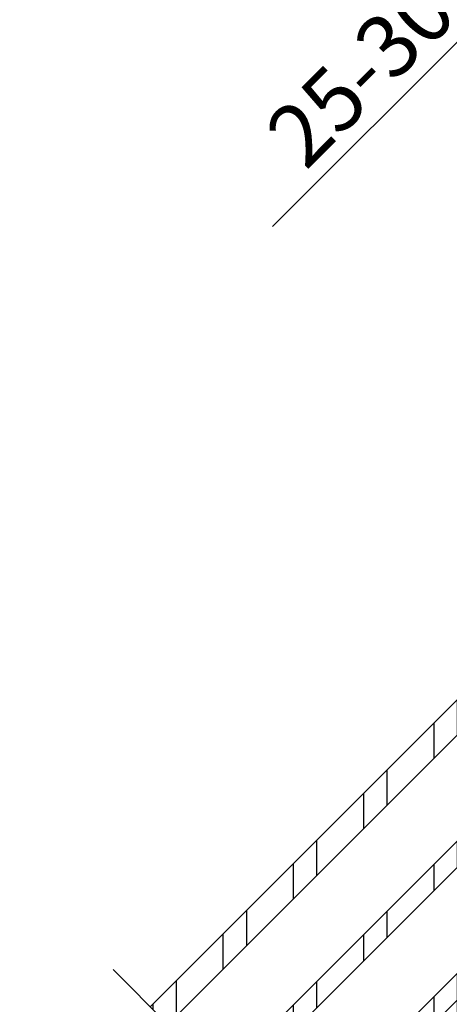
# Model space of a CAD drawing. Extents: x -48 to 3812, y -28 to 1557.
# Drawn here: x 441 to 510, y 859 to 1017 of the extents above; entities that cross this region are included whole.
import ezdxf

# ---------------------------------------------------------------- set-up
doc = ezdxf.new("R2010")
doc.units = 0
doc.header["$LTSCALE"] = 60
doc.header["$MEASUREMENT"] = 0
doc.header["$PDMODE"] = 34
doc.header["$PDSIZE"] = 3
doc.linetypes.add('DASHDOT', pattern=[1, 0.5, -0.25, 0, -0.25])
doc.layers.get('0').update_dxf_attribs({"linetype": 'CONTINUOUS'})
doc.layers.get('DEFPOINTS').update_dxf_attribs({"linetype": 'CONTINUOUS'})
for name, color, linetype in [('VELUX_GRÜN', 3, 'CONTINUOUS'), ('VELUX_MAGENTA_MITTEL', 6, 'DASHDOT'), ('VELUX_ROOFWINDOW', 2, 'CONTINUOUS'), ('VELUX_RUDE_57', 1, 'CONTINUOUS'), ('VELUX_RUDE_65', 1, 'CONTINUOUS'), ('VELUX_TEXT', 3, 'CONTINUOUS'), ('VELUX_WEIß', 7, 'CONTINUOUS')]:
    doc.layers.add(name, color=color, linetype=linetype)
doc.styles.add('STIL_NEU', font='simplex.shx')
doc.dimstyles.new('HN_5', dxfattribs={"dimscale": 5, "dimtxt": 2, "dimasz": 2, "dimexe": 1.5, "dimexo": 0, "dimgap": 0.5, "dimtad": 1, "dimdec": 0, "dimzin": 0, "dimdsep": 46, "dimtxsty": 'STIL_NEU', "dimcen": 5, "dimclrd": 3, "dimclre": 3, "dimclrt": 3, "dimadec": 0, "dimazin": 0, "dimtfac": 1, "dimtdec": 0, "dimtmove": 0, "dimatfit": 1, "dimfxl": 1, "dimtvp": 2, "dimtolj": 1, "dimtzin": 0, "dimarcsym": 0})

# ---------------------------------------------------------------- blocks, each defined once
blk = doc.blocks.new('*D5')
at = {"color": 3, "linetype": 'ByBlock'}
for p, q in [((2902.913275523734, 1082.719522760274), (2909.984343335599, 1089.79059057214)), ((3012.80174339171, 958.6889192685672), (2890.538906852969, 1080.951755807308)), ((2895.842207711869, 1075.648454948409), (2874.629004276273, 1054.435251512813)), ((2935.090708139306, 993.9735476497792), (2869.325703417374, 1059.738552371712)), ((2867.557936464407, 1047.364183700947), (2803.749967400193, 983.5562146367324))]:
    blk.add_line(p, q, dxfattribs=at)
for points in [[(2901.734764221757, 1083.898034062252), (2904.091786825711, 1081.541011458297), (2895.842207711869, 1075.648454948409)], [(2866.37942516243, 1048.542695002925), (2868.736447766385, 1046.185672398969), (2874.629004276273, 1054.435251512813)]]:
    blk.add_solid(points, dxfattribs=at)
at = {"layer": 'DEFPOINTS', "color": 0, "linetype": 'ByBlock'}
for p in [(2895.842207711869, 1075.648454948409), (2935.090708139306, 993.9735476497792), (3012.80174339171, 958.6889192685672)]:
    blk.add_point(p, dxfattribs=at)
at = {"color": 3, "linetype": 'ByBlock', "insert": (2826.815117167468, 1017.227966121806), "char_height": 10, "attachment_point": 5, "rotation": 45.00000000000002, "style": 'STIL_NEU'}
blk.add_mtext('\\A1;25-30mm', dxfattribs=at)
blk = doc.blocks.new('GGL VERTIKAL OBEN')
at = {"layer": 'VELUX_RUDE_65'}
h = blk.add_hatch(dxfattribs=at)
h.set_pattern_fill('ANSI32', color=256, scale=30, angle=44.99999999999987, style=0)
h.set_pattern_definition([(270, (2300.087185621003, -1688.199580663), (11.25, -2.58e-14), []), (270, (2296.337185627296, -1691.949580656707), (11.25, -2.58e-14), [])])
h.paths.add_polyline_path([(3856.381820761443, -1972.30389752965), (3853.553393636696, -1969.475470404903), (3773.966382838789, -2049.062481202809), (3776.794809963536, -2051.890908327555)])
h.paths.add_polyline_path([(3866.98842247924, -1982.910499247448), (3864.867102135681, -1980.789178903888), (3785.280091337774, -2060.376189701794), (3787.401411681333, -2062.497510045353)])
h.paths.add_polyline_path([(3877.595024197038, -1993.517100965246), (3875.473703853479, -1991.395780621686), (3795.886693055572, -2070.982791419593), (3798.008013399132, -2073.104111763152)])
h.paths.add_polyline_path([(3879.716344540598, -1995.638421308806), (3877.595024197038, -1993.517100965246), (3798.008013399132, -2073.104111763152), (3800.129333742692, -2075.225432106712)])
at = {"layer": 'VELUX_RUDE_57'}
for points in [[(3773.966382838789, -2049.062481202809), (3853.553393636696, -1969.475470404903), (3856.381820761443, -1972.30389752965), (3776.794809963536, -2051.890908327555)], [(3785.280091337774, -2060.376189701794), (3864.867102135681, -1980.789178903888), (3866.988422479241, -1982.910499247448), (3787.401411681333, -2062.497510045353)], [(3795.886693055572, -2070.982791419593), (3875.473703853479, -1991.395780621686), (3877.595024197038, -1993.517100965246), (3798.008013399132, -2073.104111763152)]]:
    blk.add_lwpolyline(points, dxfattribs=at)
blk = doc.blocks.new('GGL_Vertikal_oben+LGI')
at = {"layer": 'VELUX_ROOFWINDOW'}
blk.add_blockref('GGL VERTIKAL OBEN', (-3311.81845969157, 101.3123864705612), dxfattribs=at)
blk = doc.blocks.new('WD_oben')
at = {"layer": 'VELUX_TEXT'}
h = blk.add_hatch(dxfattribs=at)
h.set_pattern_fill('HONEY', color=256, scale=40, style=0)
h.set_pattern_definition([(0, (-1061.24231272973, -1008.111709920351), (7.5, 4.330127), [5, -10]), (120, (-1061.24231272973, -1008.111709920351), (-7.499999983612898, 4.330127028383291), [4.999999999999996, -9.999999999999991]), (60, (-1061.24231272973, -1008.111709920351), (1.63871017e-08, 8.66025402838329), [-10, 5])])
h.paths.add_polyline_path([(-312.4665132531766, -107.40554670908), (-313.1889678050841, -106.6830921575202), (-314.6031813672835, -108.0973057197199), (-360.2201652956163, -62.48032179138784), (-363.0949726234224, -56.77708733883526), (-370.4492693104742, -49.42279065178343), (-377.9392419259238, -56.91276326723311, 0.0246467004887659), (-377.8396484963098, -57.04306686805125), (-370.8109702484918, -64.06804856976396), (-376.8109702244021, -70.06804854567405), (-383.8396484842645, -63.04306685600682, -0.0246467004888374), (-383.9392419138786, -62.91276325518811), (-391.0082382541035, -69.981759595413, 0.1032437171748435), (-390.672523252412, -70.49457273113944), (-381.4801350969867, -79.68696088656475, -0.4142135623730951), (-381.4801350969867, -81.8082812301243), (-384.5206942560886, -84.8488403892262), (-383.5236742330733, -85.84586041224122), (-380.6952471083275, -83.01743328749512), (-379.2810335459543, -83.01743328749512), (-358.0678301103578, -104.2306367230916), (-358.0678301103578, -107.0590638478377), (-361.6740746944093, -110.665308431889), (-361.7518559018825, -110.6789311292431), (-361.7518559018825, -113.2576963399141), (-359.2094252011542, -113.0722801286581), (-319.1519241774631, -152.1932117779206), (-317.9776446471061, -152.1932849870284, 0.2914353186226124), (-294.7888437235126, -125.0832162387437)])
edge = h.paths.add_edge_path()
edge.add_line((-634.378659389851, -313.5820777614783), (-634.4935776698067, -313.4670990111177))
edge.add_line((-634.4935776698067, -313.4670990111177), (-634.5089629906006, -313.4824843319117))
edge.add_arc((-635.4534081000982, -314.853192609179), 1.664577347623954, 49.784925620040724, 55.43238993413661, ccw=False)
blk = doc.blocks.new('Betondach_oben')
at = {"layer": 'VELUX_GRÜN'}
h = blk.add_hatch(dxfattribs=at)
h.set_pattern_fill('ANSI37', color=256, scale=50, angle=45, style=0)
h.set_pattern_definition([(90, (-1081.242312729729, -1028.111709920351), (-6.25, 1.3e-15), []), (180, (-1081.242312729729, -1028.111709920351), (-1.3e-15, -6.25), [])])
h.paths.add_polyline_path([(-113.4446194823022, 252.7627216551334), (-112.5694028684456, 251.1379121125601, 0.4142135623728271), (-109.7559584394512, 250.8471709132912), (-109.664950914062, 250.921130722955)])
h.paths.add_polyline_path([(-101.5605092908404, 257.5074317714009, 0.1938121211594032), (-100.8368772404251, 258.8149027374084), (-99.07845695276274, 274.5814813841546), (-115.2395814989386, 283.0987450629543), (-125.3565862693831, 274.8768783108039), (-113.4446194823017, 252.7627216551339), (-109.664950914062, 250.9211307229552)])
h.paths.add_polyline_path([(-74.99435183686637, 287.919290150048, -0.4352656070070828), (-70.5115515447851, 291.6856370071664), (-61.75620777332369, 290.6094591067752, 0.1987860786931288), (-60.29023784125093, 291.0468715940329), (-55.68896694445766, 294.786223018923, 0.1311610033206696), (-55.08329196654585, 295.621230272001), (-45.64257236807134, 320.7652431221977, -0.1311610033228954), (-43.21987245639957, 324.105272134575), (-21.33787378059242, 341.8882900796489), (-42.89906257352595, 341.8882900796491), (-115.2395814989386, 283.0987450629543), (-99.07838429825051, 274.5814430936487, -0.4437992188743812), (-94.22020955561766, 277.9860084836528), (-81.37765289731578, 274.8980005182384, 0.2305961029932003), (-79.67181580841907, 275.2958904382269), (-76.15453857261127, 278.1543041109835, 0.2124648283774196), (-75.41848712035971, 279.6045097940264)])
h.paths.add_polyline_path([(-1065.081886158608, 341.5433034549146), (-871.5580766347985, 341.5433034549146), (-871.5580766347985, 359.8290177406291), (-1065.081886158608, 359.8290177406291)], flags=9)
h.paths.add_polyline_path([(-149.2580001629353, -1024.000539374701), (-19.92466682960184, -1024.000539374701), (-19.92466682960184, -1012.000539374701), (-149.2580001629353, -1012.000539374701)], flags=9)
h.paths.add_polyline_path([(481.6959837928207, -1026.79800362909), (772.3626504594866, -1026.79800362909), (772.3626504594866, -1010.79800362909), (481.6959837928207, -1010.79800362909)], flags=9)
at = {"layer": 'VELUX_MAGENTA_MITTEL', "linetype": 'DASHDOT'}
blk.add_line((-383.8972450511078, -364.7130426354956), (-605.069818791715, -143.5404688948886), dxfattribs=at)
at = {"layer": 'VELUX_GRÜN'}
blk.add_blockref('WD_oben', (2.274e-13, -2.274e-13), dxfattribs=at)
blk = doc.blocks.new('Betondach_unten')
at = {"layer": 'VELUX_GRÜN'}
h = blk.add_hatch(dxfattribs=at)
h.set_pattern_fill('ANSI37', color=256, scale=50, angle=45, style=0)
h.set_pattern_definition([(90, (-382.6538602958067, -329.5232574864189), (-6.25, 1.3e-15), []), (180, (-382.6538602958067, -329.5232574864189), (-1.3e-15, -6.25), [])])
h.paths.add_polyline_path([(-362.6538602958067, 1.687522142005889), (-362.6538602958067, -14.27117193219618), (-272.5404386947821, 58.96201929337502, -0.3217377725422692), (-269.0480204136607, 59.17134910626856), (-266.2984931799087, 57.43721237716124, 0.3447251871184014), (-265.0723616292189, 57.56177875094647), (-255.0363205410235, 67.20001770031227, 0.2045091696615784), (-254.7289893109491, 67.92256959415755), (-254.7307798449988, 69.30494665314308, -0.2291798927069575), (-254.3524986478023, 70.0894831068004), (-244.3384432531502, 78.03839865372845, -0.3700562642514527), (-243.0374435817848, 77.9890350769142), (-234.5847755332215, 70.1651927588241, 0.3733254809871464), (-233.2748180183839, 70.12302397233418), (-216.8909120448948, 83.43786318119923), (-234.744607483925, 105.4068304938216), (-234.9953904720301, 105.4327463946181)])
h.paths.add_polyline_path([(-366.493433724685, 1040.131755888847), (-174.8743861056373, 1040.131755888847), (-174.8743861056373, 1058.417470174561), (-366.493433724685, 1058.417470174561)], flags=9)
h.paths.add_polyline_path([(549.3304522709877, -325.4120869407693), (678.6637856043212, -325.4120869407693), (678.6637856043212, -313.4120869407693), (549.3304522709877, -313.4120869407693)], flags=9)
h.paths.add_polyline_path([(1180.284436226743, -328.2095511951581), (1470.95110289341, -328.2095511951581), (1470.95110289341, -312.2095511951581), (1180.284436226743, -312.2095511951581)], flags=9)

msp = doc.modelspace()

# ---------------------------------------------------------------- block references
at = {"layer": 'VELUX_GRÜN'}
for name, p in [('Betondach_oben', (1061.24231272973, 1008.111709920351)), ('Betondach_unten', (362.6538602958067, 309.5232574864189))]:
    msp.add_blockref(name, p, dxfattribs=at)
at = {"layer": 'VELUX_WEIß', "ltscale": 5}
msp.add_blockref('GGL_Vertikal_oben+LGI', (5.798e-12, 2806.3459065485), dxfattribs=at)

# ---------------------------------------------------------------- dimensions: what is measured, and where the dimension line sits
at = {"layer": 'VELUX_TEXT'}
dim = msp.add_linear_dim(base=(573.833507739414, 1075.648454948409), p1=(613.0820081668517, 993.9735476497792), p2=(690.7930434192557, 958.6889192685672), angle=45.00000000000001, text='25-30mm', dimstyle='HN_5', dxfattribs=at)
dim.commit()
dim.dimension.update_dxf_attribs({"geometry": '*D5', "text_midpoint": (510.1097180539126, 1011.924665262907), "dimtype": 128, "insert": (-2322.008699972454, 5.68e-14)})

doc.saveas('drawing.dxf')
